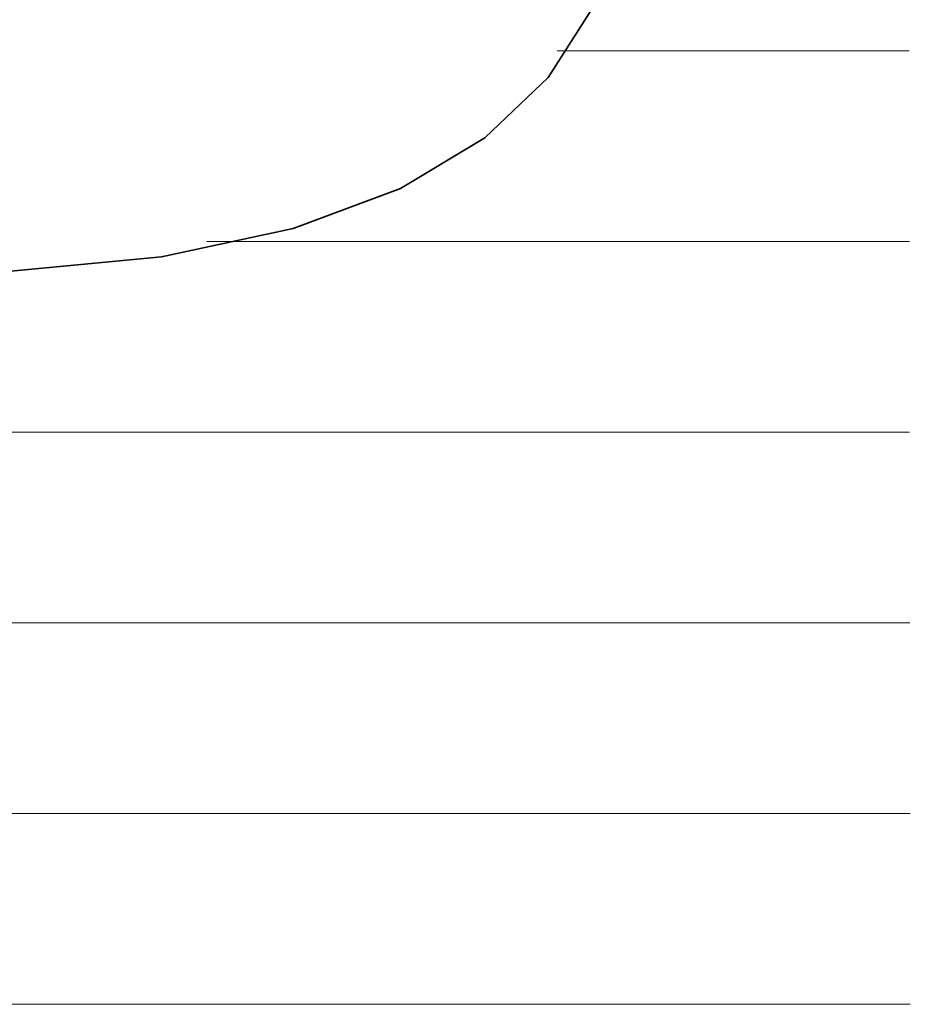
# Model space of a CAD drawing. Units: millimetres. Extents: x 59 to 11996, y 24 to 8424.
# Drawn here: x 8346 to 8379, y 399 to 435 of the extents above; entities that cross this region are included whole.
import ezdxf

# ---------------------------------------------------------------- set-up
doc = ezdxf.new("R2010")
doc.units = ezdxf.units.MM
doc.header["$MEASUREMENT"] = 0
doc.layers.add('(1) Shape lines', color=7, linetype='Continuous', lineweight=35)
doc.layers.add('(9) Sheet', color=7, linetype='Continuous', lineweight=35)

# ---------------------------------------------------------------- blocks, each defined once
blk = doc.blocks.new('HATCH_159_d0a6e436-c641-4025-924b-e99df743237c')
at = {"layer": '(1) Shape lines', "color": 0, "lineweight": 9}
for p, q in [((8346.345, 420), (8345.5, 420)), ((8347.349, 413), (8345.5, 413)), ((8348.353, 406), (8345.5, 406)), ((8349.358, 399), (8345.5, 399))]:
    blk.add_line(p, q, dxfattribs=at)
blk = doc.blocks.new('HATCH_160_200446cd-d481-4851-85c7-f580c96751c8')
at = {"layer": '(1) Shape lines', "color": 0, "lineweight": 9}
for p, q in [((8354.486, 427), (8352.955, 427)), ((8354.486, 420), (8346.345, 420)), ((8354.486, 413), (8347.349, 413)), ((8354.486, 406), (8348.353, 406)), ((8354.486, 399), (8349.358, 399))]:
    blk.add_line(p, q, dxfattribs=at)
blk = doc.blocks.new('HATCH_163_0e79f7c3-82c6-4d99-a1ad-d9190bf76a89')
at = {"layer": '(1) Shape lines', "color": 0, "lineweight": 9}
for p, q in [((8354.492, 427), (8354.486, 427)), ((8354.671, 420), (8354.486, 420)), ((8354.85, 413), (8354.486, 413)), ((8355.03, 406), (8354.486, 406)), ((8355.209, 399), (8354.486, 399))]:
    blk.add_line(p, q, dxfattribs=at)
blk = doc.blocks.new('HATCH_164_5bd743f8-bee8-4efb-983a-c8d848927bf2')
at = {"layer": '(1) Shape lines', "color": 0, "lineweight": 9}
for p, q in [((8356.122, 427), (8354.492, 427)), ((8356.122, 420), (8354.671, 420)), ((8356.122, 413), (8354.85, 413)), ((8356.122, 406), (8355.03, 406)), ((8356.122, 399), (8355.209, 399))]:
    blk.add_line(p, q, dxfattribs=at)
blk = doc.blocks.new('HATCH_167_f689adc0-f42c-4807-a8f7-f6e7e3ef6a76')
at = {"layer": '(1) Shape lines', "color": 0, "lineweight": 9}
for p, q in [((8356.125, 427), (8356.122, 427)), ((8356.169, 420), (8356.122, 420)), ((8356.212, 413), (8356.122, 413)), ((8356.256, 406), (8356.122, 406)), ((8356.3, 399), (8356.122, 399))]:
    blk.add_line(p, q, dxfattribs=at)
blk = doc.blocks.new('HATCH_168_c5090cc3-e6c8-485f-84ed-9cb2c8958e06')
at = {"layer": '(1) Shape lines', "color": 0, "lineweight": 9}
for p, q in [((8356.521, 427), (8356.125, 427)), ((8356.521, 420), (8356.169, 420)), ((8356.521, 413), (8356.212, 413)), ((8356.521, 406), (8356.256, 406)), ((8356.521, 399), (8356.3, 399))]:
    blk.add_line(p, q, dxfattribs=at)
blk = doc.blocks.new('HATCH_171_06c4da44-1081-4d36-9b60-67024ef73a5d')
at = {"layer": '(1) Shape lines', "color": 0, "lineweight": 9}
for p, q in [((8356.563, 427), (8356.521, 427)), ((8357.007, 420), (8356.521, 420)), ((8357.451, 413), (8356.521, 413)), ((8357.895, 406), (8356.521, 406)), ((8358.339, 399), (8356.521, 399))]:
    blk.add_line(p, q, dxfattribs=at)
blk = doc.blocks.new('HATCH_172_07b1633d-7cec-4829-8b91-fc569ea0f42b')
at = {"layer": '(1) Shape lines', "color": 0, "lineweight": 9}
for p, q in [((8360.582, 427), (8356.563, 427)), ((8360.582, 420), (8357.007, 420)), ((8360.582, 413), (8357.451, 413)), ((8360.582, 406), (8357.895, 406)), ((8360.582, 399), (8358.339, 399))]:
    blk.add_line(p, q, dxfattribs=at)
blk = doc.blocks.new('HATCH_177_7b128b7d-a0e4-407c-bbf1-605ef4f088c8')
at = {"layer": '(1) Shape lines', "color": 0, "lineweight": 9}
for p, q in [((8360.684, 427), (8360.582, 427)), ((8360.958, 420), (8360.582, 420)), ((8361.232, 413), (8360.582, 413)), ((8361.507, 406), (8360.582, 406)), ((8361.781, 399), (8360.582, 399))]:
    blk.add_line(p, q, dxfattribs=at)
blk = doc.blocks.new('HATCH_178_e4a1de7d-4a24-439a-bdfa-2d30c7bb8e1f')
at = {"layer": '(1) Shape lines', "color": 0, "lineweight": 9}
for p, q in [((8363.161, 427), (8360.684, 427)), ((8363.161, 420), (8360.958, 420)), ((8363.161, 413), (8361.232, 413)), ((8363.161, 406), (8361.507, 406)), ((8363.161, 399), (8361.781, 399))]:
    blk.add_line(p, q, dxfattribs=at)
blk = doc.blocks.new('HATCH_183_e655232f-88f5-4fd9-9d5e-000e12307557')
at = {"layer": '(1) Shape lines', "color": 0, "lineweight": 9}
for p, q in [((8363.195, 427), (8363.161, 427)), ((8363.256, 420), (8363.161, 420)), ((8363.318, 413), (8363.161, 413)), ((8363.379, 406), (8363.161, 406)), ((8363.441, 399), (8363.161, 399))]:
    blk.add_line(p, q, dxfattribs=at)
blk = doc.blocks.new('HATCH_184_118fbb31-5295-4905-9464-1b42d8cd01bc')
at = {"layer": '(1) Shape lines', "color": 0, "lineweight": 9}
for p, q in [((8363.75, 427), (8363.195, 427)), ((8363.75, 420), (8363.256, 420)), ((8363.75, 413), (8363.318, 413)), ((8363.75, 406), (8363.379, 406)), ((8363.75, 399), (8363.441, 399))]:
    blk.add_line(p, q, dxfattribs=at)
blk = doc.blocks.new('HATCH_189_d0da4432-43c4-41cf-b413-51b1d2fdd277')
at = {"layer": '(1) Shape lines', "color": 0, "lineweight": 9}
for p, q in [((8363.827, 427), (8363.75, 427)), ((8363.947, 420), (8363.75, 420)), ((8364.067, 413), (8363.75, 413)), ((8364.186, 406), (8363.75, 406)), ((8364.306, 399), (8363.75, 399))]:
    blk.add_line(p, q, dxfattribs=at)
blk = doc.blocks.new('HATCH_190_f57806d9-244f-46a3-a4c3-06b1ee82f2fd')
at = {"layer": '(1) Shape lines', "color": 0, "lineweight": 9}
for p, q in [((8364.905, 427), (8363.827, 427)), ((8364.905, 420), (8363.947, 420)), ((8364.905, 413), (8364.067, 413)), ((8364.905, 406), (8364.186, 406)), ((8364.905, 399), (8364.306, 399))]:
    blk.add_line(p, q, dxfattribs=at)
blk = doc.blocks.new('HATCH_195_57ce88a7-5b44-4ec8-9b05-0fe177c590e6')
at = {"layer": '(1) Shape lines', "color": 0, "lineweight": 9}
for p, q in [((8364.988, 427), (8364.905, 427)), ((8365.087, 420), (8364.905, 420)), ((8365.185, 413), (8364.905, 413)), ((8365.283, 406), (8364.905, 406)), ((8365.382, 399), (8364.905, 399))]:
    blk.add_line(p, q, dxfattribs=at)
blk = doc.blocks.new('HATCH_196_25a7958a-29ef-4222-980e-419dbc7c90b7')
at = {"layer": '(1) Shape lines', "color": 0, "lineweight": 9}
for p, q in [((8365.872, 434), (8365.814, 434)), ((8365.872, 427), (8364.988, 427)), ((8365.872, 420), (8365.087, 420)), ((8365.872, 413), (8365.185, 413)), ((8365.872, 406), (8365.283, 406)), ((8365.872, 399), (8365.382, 399))]:
    blk.add_line(p, q, dxfattribs=at)
blk = doc.blocks.new('HATCH_201_c2b8a000-5bc7-4512-9923-ade937a6b81a')
at = {"layer": '(1) Shape lines', "color": 0, "lineweight": 9}
for p, q in [((8365.873, 434), (8365.872, 434)), ((8365.995, 427), (8365.872, 427)), ((8366.117, 420), (8365.872, 420)), ((8366.239, 413), (8365.872, 413)), ((8366.361, 406), (8365.872, 406)), ((8366.484, 399), (8365.872, 399))]:
    blk.add_line(p, q, dxfattribs=at)
blk = doc.blocks.new('HATCH_202_bfaedeab-4ce7-4593-b834-142d070118f9')
at = {"layer": '(1) Shape lines', "color": 0, "lineweight": 9}
for p, q in [((8367.088, 434), (8365.873, 434)), ((8367.088, 427), (8365.995, 427)), ((8367.088, 420), (8366.117, 420)), ((8367.088, 413), (8366.239, 413)), ((8367.088, 406), (8366.361, 406)), ((8367.088, 399), (8366.484, 399))]:
    blk.add_line(p, q, dxfattribs=at)
blk = doc.blocks.new('HATCH_207_9c7adcdb-c264-4e46-bfc3-c2496b1fdeb8')
at = {"layer": '(1) Shape lines', "color": 0, "lineweight": 9}
for p, q in [((8367.097, 434), (8367.088, 434)), ((8367.136, 427), (8367.088, 427)), ((8367.176, 420), (8367.088, 420)), ((8367.215, 413), (8367.088, 413)), ((8367.255, 406), (8367.088, 406)), ((8367.294, 399), (8367.088, 399))]:
    blk.add_line(p, q, dxfattribs=at)
blk = doc.blocks.new('HATCH_208_65141039-3ce7-45b4-becc-40438542711c')
at = {"layer": '(1) Shape lines', "color": 0, "lineweight": 9}
for p, q in [((8367.489, 434), (8367.097, 434)), ((8367.489, 427), (8367.136, 427)), ((8367.489, 420), (8367.176, 420)), ((8367.489, 413), (8367.215, 413)), ((8367.489, 406), (8367.255, 406)), ((8367.489, 399), (8367.294, 399))]:
    blk.add_line(p, q, dxfattribs=at)
blk = doc.blocks.new('HATCH_213_6e4be36c-6cb2-46d9-a9fb-be17859ddbed')
at = {"layer": '(1) Shape lines', "color": 0, "lineweight": 9}
for p, q in [((8367.53, 434), (8367.489, 434)), ((8367.615, 427), (8367.489, 427)), ((8367.7, 420), (8367.489, 420)), ((8367.785, 413), (8367.489, 413)), ((8367.87, 406), (8367.489, 406)), ((8367.955, 399), (8367.489, 399))]:
    blk.add_line(p, q, dxfattribs=at)
blk = doc.blocks.new('HATCH_214_e6225ae6-f298-40a5-b70f-1b97703b025e')
at = {"layer": '(1) Shape lines', "color": 0, "lineweight": 9}
for p, q in [((8368.374, 434), (8367.53, 434)), ((8368.374, 427), (8367.615, 427)), ((8368.374, 420), (8367.7, 420)), ((8368.374, 413), (8367.785, 413)), ((8368.374, 406), (8367.87, 406)), ((8368.374, 399), (8367.955, 399))]:
    blk.add_line(p, q, dxfattribs=at)
blk = doc.blocks.new('HATCH_219_00ad6d2a-ac93-4ca1-9987-cd4d62bc8735')
at = {"layer": '(1) Shape lines', "color": 0, "lineweight": 9}
for p, q in [((8372.724, 434), (8368.374, 434)), ((8372.883, 427), (8368.374, 427)), ((8373.042, 420), (8368.374, 420)), ((8373.201, 413), (8368.374, 413)), ((8373.36, 406), (8368.374, 406)), ((8373.518, 399), (8368.374, 399))]:
    blk.add_line(p, q, dxfattribs=at)
blk = doc.blocks.new('HATCH_220_d8b69699-aa2c-449f-bd77-5d3332b78eed')
at = {"layer": '(1) Shape lines', "color": 0, "lineweight": 9}
for p, q in [((8374.28, 434), (8372.724, 434)), ((8374.28, 427), (8372.883, 427)), ((8374.28, 420), (8373.042, 420)), ((8374.28, 413), (8373.201, 413)), ((8374.28, 406), (8373.36, 406)), ((8374.28, 399), (8373.518, 399))]:
    blk.add_line(p, q, dxfattribs=at)
blk = doc.blocks.new('HATCH_225_a5867a3b-4977-4fe8-b12d-6c6da60e8a0e')
at = {"layer": '(1) Shape lines', "color": 0, "lineweight": 9}
for p, q in [((8376.1, 434), (8374.28, 434)), ((8376.166, 427), (8374.28, 427)), ((8376.232, 420), (8374.28, 420)), ((8376.298, 413), (8374.28, 413)), ((8376.363, 406), (8374.28, 406)), ((8376.429, 399), (8374.28, 399))]:
    blk.add_line(p, q, dxfattribs=at)
blk = doc.blocks.new('HATCH_226_1b3a264c-0d7a-4684-accb-2e85a62198bf')
at = {"layer": '(1) Shape lines', "color": 0, "lineweight": 9}
for p, q in [((8376.742, 434), (8376.1, 434)), ((8376.742, 427), (8376.166, 427)), ((8376.742, 420), (8376.232, 420)), ((8376.742, 413), (8376.298, 413)), ((8376.742, 406), (8376.363, 406)), ((8376.742, 399), (8376.429, 399))]:
    blk.add_line(p, q, dxfattribs=at)
blk = doc.blocks.new('HATCH_231_b00aa632-1791-4f5a-b4a5-afa6b68117c4')
at = {"layer": '(1) Shape lines', "color": 0, "lineweight": 9}
for p, q in [((8377.998, 434), (8376.742, 434)), ((8378.043, 427), (8376.742, 427)), ((8378.089, 420), (8376.742, 420)), ((8378.134, 413), (8376.742, 413)), ((8378.179, 406), (8376.742, 406)), ((8378.224, 399), (8376.742, 399))]:
    blk.add_line(p, q, dxfattribs=at)
blk = doc.blocks.new('HATCH_232_cc495238-56c6-4248-b0d2-05523fb830c8')
at = {"layer": '(1) Shape lines', "color": 0, "lineweight": 9}
for p, q in [((8378.438, 434), (8377.998, 434)), ((8378.438, 427), (8378.043, 427)), ((8378.438, 420), (8378.089, 420)), ((8378.438, 413), (8378.134, 413)), ((8378.438, 406), (8378.179, 406)), ((8378.438, 399), (8378.224, 399))]:
    blk.add_line(p, q, dxfattribs=at)
blk = doc.blocks.new('HATCH_237_8fb07d93-d781-49e1-a06f-4677dbfdad59')
at = {"layer": '(1) Shape lines', "color": 0, "lineweight": 9}
for p, q in [((8378.498, 434), (8378.438, 434)), ((8378.501, 427), (8378.438, 427)), ((8378.503, 420), (8378.438, 420)), ((8378.505, 413), (8378.438, 413)), ((8378.507, 406), (8378.438, 406)), ((8378.509, 399), (8378.438, 399))]:
    blk.add_line(p, q, dxfattribs=at)
blk = doc.blocks.new('HATCH_238_48468e27-dcf5-4ba6-b434-7748c44a4f39')
at = {"layer": '(1) Shape lines', "color": 0, "lineweight": 9}
for p, q in [((8378.52, 434), (8378.498, 434)), ((8378.52, 427), (8378.501, 427)), ((8378.52, 420), (8378.503, 420)), ((8378.52, 413), (8378.505, 413)), ((8378.52, 406), (8378.507, 406)), ((8378.52, 399), (8378.509, 399))]:
    blk.add_line(p, q, dxfattribs=at)
blk = doc.blocks.new('HATCH_243_8e33556c-a62f-4029-aeac-e8fcef94444c')
at = {"layer": '(1) Shape lines', "color": 0, "lineweight": 9}
for p, q in [((8378.733, 434), (8378.52, 434)), ((8378.741, 427), (8378.52, 427)), ((8378.749, 420), (8378.52, 420)), ((8378.756, 413), (8378.52, 413)), ((8378.764, 406), (8378.52, 406)), ((8378.772, 399), (8378.52, 399))]:
    blk.add_line(p, q, dxfattribs=at)
blk = doc.blocks.new('GROUP_0_222e936b-9fbd-4c4b-9273-d16ebdaf2cbf')
at = {"layer": '(9) Sheet', "color": 7, "linetype": 'Continuous', "lineweight": 35, "ltscale": 20}
blk.add_lwpolyline([(8331.442, 491.98), (8356.521, 467.302), (8361.092, 461.066), (8364.905, 454.41), (8367.489, 447.694), (8368.374, 441.282), (8368.032, 438.302), (8367.088, 435.533), (8365.484, 433.021), (8363.161, 430.81), (8360.06, 428.946), (8356.122, 427.474), (8351.289, 426.438), (8345.5, 425.886)], dxfattribs=at)
at = {"layer": '(1) Shape lines', "color": 154, "linetype": 'ByBlock'}
for name in ['HATCH_219_00ad6d2a-ac93-4ca1-9987-cd4d62bc8735', 'HATCH_220_d8b69699-aa2c-449f-bd77-5d3332b78eed', 'HATCH_225_a5867a3b-4977-4fe8-b12d-6c6da60e8a0e', 'HATCH_226_1b3a264c-0d7a-4684-accb-2e85a62198bf', 'HATCH_231_b00aa632-1791-4f5a-b4a5-afa6b68117c4', 'HATCH_232_cc495238-56c6-4248-b0d2-05523fb830c8', 'HATCH_237_8fb07d93-d781-49e1-a06f-4677dbfdad59', 'HATCH_238_48468e27-dcf5-4ba6-b434-7748c44a4f39', 'HATCH_243_8e33556c-a62f-4029-aeac-e8fcef94444c', 'HATCH_214_e6225ae6-f298-40a5-b70f-1b97703b025e', 'HATCH_196_25a7958a-29ef-4222-980e-419dbc7c90b7', 'HATCH_201_c2b8a000-5bc7-4512-9923-ade937a6b81a', 'HATCH_202_bfaedeab-4ce7-4593-b834-142d070118f9', 'HATCH_207_9c7adcdb-c264-4e46-bfc3-c2496b1fdeb8', 'HATCH_208_65141039-3ce7-45b4-becc-40438542711c', 'HATCH_213_6e4be36c-6cb2-46d9-a9fb-be17859ddbed', 'HATCH_160_200446cd-d481-4851-85c7-f580c96751c8', 'HATCH_163_0e79f7c3-82c6-4d99-a1ad-d9190bf76a89', 'HATCH_164_5bd743f8-bee8-4efb-983a-c8d848927bf2', 'HATCH_167_f689adc0-f42c-4807-a8f7-f6e7e3ef6a76', 'HATCH_168_c5090cc3-e6c8-485f-84ed-9cb2c8958e06', 'HATCH_171_06c4da44-1081-4d36-9b60-67024ef73a5d', 'HATCH_172_07b1633d-7cec-4829-8b91-fc569ea0f42b', 'HATCH_177_7b128b7d-a0e4-407c-bbf1-605ef4f088c8', 'HATCH_178_e4a1de7d-4a24-439a-bdfa-2d30c7bb8e1f', 'HATCH_183_e655232f-88f5-4fd9-9d5e-000e12307557', 'HATCH_184_118fbb31-5295-4905-9464-1b42d8cd01bc', 'HATCH_189_d0da4432-43c4-41cf-b413-51b1d2fdd277', 'HATCH_190_f57806d9-244f-46a3-a4c3-06b1ee82f2fd', 'HATCH_195_57ce88a7-5b44-4ec8-9b05-0fe177c590e6', 'HATCH_159_d0a6e436-c641-4025-924b-e99df743237c']:
    blk.add_blockref(name, (0, 0), dxfattribs=at)

msp = doc.modelspace()

# ---------------------------------------------------------------- block references
at = {"color": 7, "linetype": 'ByBlock'}
msp.add_blockref('GROUP_0_222e936b-9fbd-4c4b-9273-d16ebdaf2cbf', (0, 0), dxfattribs=at)

doc.saveas('drawing.dxf')
